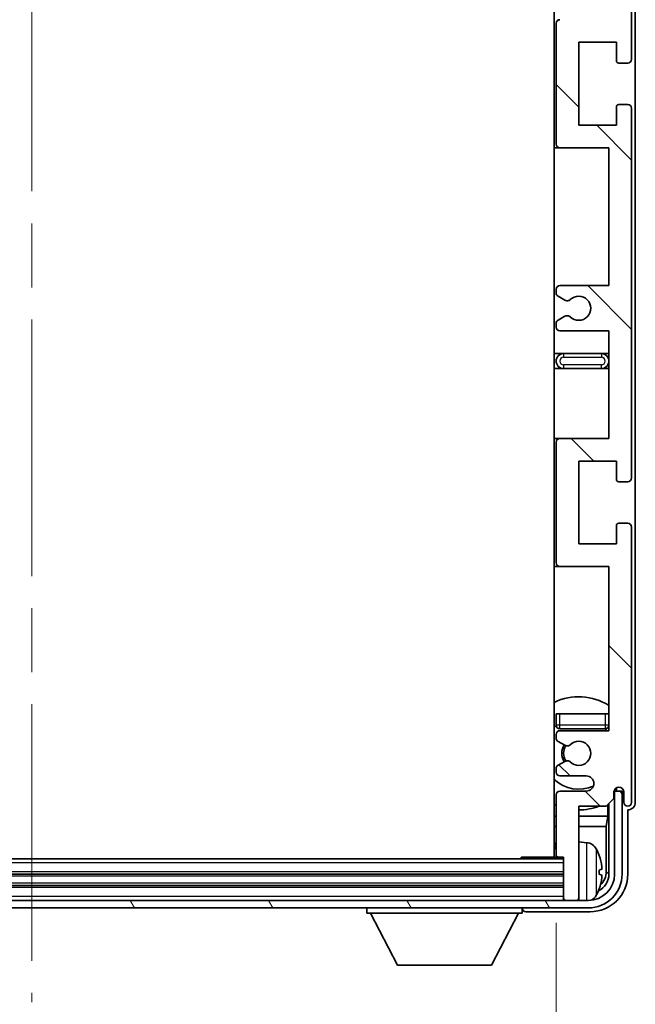
# Model space of a CAD drawing. Units: millimetres. Extents: x 87 to 9737, y 48 to 1734.
# Drawn here: x 4084 to 4166, y 1065 to 1195 of the extents above; entities that cross this region are included whole.
import ezdxf

# ---------------------------------------------------------------- set-up
doc = ezdxf.new("R2010")
doc.units = ezdxf.units.MM
doc.header["$LTSCALE"] = 6
doc.linetypes.add('CHAIN', pattern=[0.3543, 0.2362, -0.0295, 0.0591, -0.0295])
doc.layers.get('Defpoints').update_dxf_attribs({"lineweight": 25})
for name, color, linetype, lineweight in [('Centerline (ISO)', 131, 'Continuous', 18), ('Dimension (ISO)', 7, 'Continuous', 18), ('Dimension (ISO) @ 1', 7, 'Continuous', 18), ('Hatch (ISO)', 1, 'Continuous', 18), ('Visible (ISO)', 7, 'Continuous', 35), ('Visible Narrow (ISO)', 7, 'Continuous', 25)]:
    doc.layers.add(name, color=color, linetype=linetype, lineweight=lineweight)
doc.styles.add('Note Text (TK)', font='txt')
doc.dimstyles.new('Default - Method 1b (TK)', dxfattribs={"dimscale": 6, "dimtxt": 2.5, "dimasz": 2.5, "dimexe": 1, "dimexo": 1.5, "dimgap": 1, "dimtad": 1, "dimtoh": 1, "dimrnd": 1e-08, "dimdsep": 46, "dimtxsty": 'Note Text (TK)', "dimcen": 0.09, "dimdle": 5, "dimclrd": 100, "dimclre": 100, "dimclrt": 7, "dimadec": 1, "dimazin": 1, "dimtfac": 1, "dimtmove": 0, "dimatfit": 3, "dimfxl": 1, "dimtolj": 1, "dimlwd": -1, "dimlwe": -1, "dimarcsym": 0})

# ---------------------------------------------------------------- blocks, each defined once
blk = doc.blocks.new('*D292')
at = {"layer": 'Defpoints', "color": 0}
for p in [(4016.16, 1084.75), (4155.16, 1084.75), (4155.16, 1044.62)]:
    blk.add_point(p, dxfattribs=at)
at = {"layer": 'Dimension (ISO)', "color": 100}
for p, q in [((4016.16, 1075.75), (4016.16, 1038.62)), ((4155.16, 1075.75), (4155.16, 1038.62)), ((4024.16, 1044.62), (4147.16, 1044.62))]:
    blk.add_line(p, q, dxfattribs=at)
for points in [[(4024.16, 1045.95), (4024.16, 1043.29), (4016.16, 1044.62)], [(4147.16, 1045.95), (4147.16, 1043.29), (4155.16, 1044.62)]]:
    blk.add_solid(points, dxfattribs=at)
at = {"layer": 'Dimension (ISO)', "color": 7, "insert": (3990.81, 1026.9), "char_height": 8, "attachment_point": 4, "style": 'Note Text (TK)'}
blk.add_mtext('\\A1;\\fＭＳ Ｐゴシック|b0|i0;\\H12.5000;有効寸法 / Max dim. 139', dxfattribs=at)

msp = doc.modelspace()

# ---------------------------------------------------------------- hatches: boundary and pattern name
at = {"layer": 'Hatch (ISO)'}
h = msp.add_hatch(dxfattribs=at)
h.set_pattern_fill('ANSI31', color=256, scale=127, angle=90.00021, style=0)
h.set_pattern_definition([(135.0002, (2370.5, 8), (-11.22528, -11.22536), [])])
edge = h.paths.add_edge_path()
edge.add_line((4155.6583, 1213.7028), (4162.1583, 1213.7028))
edge.add_line((4162.1583, 1213.7028), (4162.1583, 1195.4528))
edge.add_line((4162.1583, 1195.4528), (4155.6583, 1195.4528))
edge.add_ellipse((4155.6583, 1194.9528), major_axis=(0, 0.5), ratio=1, start_angle=0, end_angle=90)
edge.add_line((4155.1583, 1194.9528), (4155.1583, 1178.9528))
edge.add_ellipse((4155.6583, 1178.9528), major_axis=(-0.5, 0), ratio=1, start_angle=0, end_angle=90)
edge.add_line((4155.6583, 1178.4528), (4162.1583, 1178.4528))
edge.add_line((4162.1583, 1178.4528), (4162.1583, 1160.2028))
edge.add_line((4162.1583, 1160.2028), (4155.6583, 1160.2028))
edge.add_ellipse((4155.6583, 1159.7028), major_axis=(0, 0.5), ratio=1, start_angle=0, end_angle=90)
edge.add_line((4155.1583, 1159.7028), (4155.1583, 1159.2235))
edge.add_ellipse((4155.6583, 1159.2235), major_axis=(-0.5, 0), ratio=1, start_angle=0, end_angle=60)
edge.add_line((4155.4083, 1158.7905), (4156.3102, 1158.2698))
edge.add_ellipse((4156.5602, 1158.7028), major_axis=(-0.25, -0.433), ratio=1, start_angle=0, end_angle=30)
edge.add_line((4156.5602, 1158.2028), (4156.6886, 1158.2028))
edge.add_ellipse((4156.6886, 1158.7028), major_axis=(0, -0.5), ratio=1, start_angle=0, end_angle=44.415309)
edge.add_ellipse((4158.1583, 1157.2028), major_axis=(-1.1198, 1.1429), ratio=1, start_angle=91.169383, end_angle=360, ccw=False)
edge.add_ellipse((4156.6886, 1155.7028), major_axis=(0.3499, 0.3571), ratio=1, start_angle=0, end_angle=44.415309)
edge.add_line((4156.6886, 1156.2028), (4156.5602, 1156.2028))
edge.add_ellipse((4156.5602, 1155.7028), major_axis=(0, 0.5), ratio=1, start_angle=0, end_angle=30)
edge.add_line((4156.3102, 1156.1358), (4155.4083, 1155.6151))
edge.add_ellipse((4155.6583, 1155.182), major_axis=(-0.25, 0.433), ratio=1, start_angle=0, end_angle=60)
edge.add_line((4155.1583, 1155.182), (4155.1583, 1154.7028))
edge.add_ellipse((4155.6583, 1154.7028), major_axis=(-0.5, 0), ratio=1, start_angle=0, end_angle=90)
edge.add_line((4155.6583, 1154.2028), (4162.1583, 1154.2028))
edge.add_line((4162.1583, 1154.2028), (4162.1583, 1139.9528))
edge.add_line((4162.1583, 1139.9528), (4155.6583, 1139.9528))
edge.add_ellipse((4155.6583, 1139.4528), major_axis=(0, 0.5), ratio=1, start_angle=0, end_angle=90)
edge.add_line((4155.1583, 1139.4528), (4155.1583, 1123.4528))
edge.add_ellipse((4155.6583, 1123.4528), major_axis=(-0.5, 0), ratio=1, start_angle=0, end_angle=90)
edge.add_line((4155.6583, 1122.9528), (4162.1583, 1122.9528))
edge.add_line((4162.1583, 1122.9528), (4162.1583, 1101.2028))
edge.add_line((4162.1583, 1101.2028), (4155.6583, 1101.2028))
edge.add_ellipse((4155.6583, 1100.7028), major_axis=(0, 0.5), ratio=1, start_angle=0, end_angle=90)
edge.add_line((4155.1583, 1100.7028), (4155.1583, 1100.2235))
edge.add_ellipse((4155.6583, 1100.2235), major_axis=(-0.5, 0), ratio=1, start_angle=0, end_angle=60)
edge.add_line((4155.4083, 1099.7905), (4156.3102, 1099.2698))
edge.add_ellipse((4156.5602, 1099.7028), major_axis=(-0.25, -0.433), ratio=1, start_angle=0, end_angle=30)
edge.add_line((4156.5602, 1099.2028), (4156.6886, 1099.2028))
edge.add_ellipse((4156.6886, 1099.7028), major_axis=(0, -0.5), ratio=1, start_angle=0, end_angle=44.415309)
edge.add_ellipse((4158.1583, 1098.2028), major_axis=(-1.1198, 1.1429), ratio=1, start_angle=91.169383, end_angle=360, ccw=False)
edge.add_ellipse((4156.6886, 1096.7028), major_axis=(0.3499, 0.3571), ratio=1, start_angle=0, end_angle=44.415309)
edge.add_line((4156.6886, 1097.2028), (4156.5602, 1097.2028))
edge.add_ellipse((4156.5602, 1096.7028), major_axis=(0, 0.5), ratio=1, start_angle=0, end_angle=30)
edge.add_line((4156.3102, 1097.1358), (4155.4083, 1096.6151))
edge.add_ellipse((4155.6583, 1096.182), major_axis=(-0.25, 0.433), ratio=1, start_angle=0, end_angle=60)
edge.add_line((4155.1583, 1096.182), (4155.1583, 1095.7028))
edge.add_ellipse((4155.6583, 1095.7028), major_axis=(-0.5, 0), ratio=1, start_angle=0, end_angle=90)
edge.add_line((4155.6583, 1095.2028), (4159.1583, 1095.2028))
edge.add_ellipse((4159.1583, 1094.2028), major_axis=(0, 1), ratio=1, start_angle=180, end_angle=360, ccw=False)
edge.add_line((4159.1583, 1093.2028), (4155.6583, 1093.2028))
edge.add_ellipse((4155.6583, 1092.7028), major_axis=(0, 0.5), ratio=1, start_angle=0, end_angle=90)
edge.add_line((4155.1583, 1092.7028), (4155.1583, 1084.7528))
edge.add_ellipse((4155.4583, 1084.7528), major_axis=(-0.3, 0), ratio=1, start_angle=0, end_angle=90)
edge.add_line((4155.4583, 1084.4528), (4156.1583, 1084.4528))
edge.add_line((4156.1583, 1084.4528), (4156.1583, 1079.0028))
edge.add_ellipse((4156.4583, 1079.0028), major_axis=(-0.3, 0), ratio=1, start_angle=0, end_angle=90)
edge.add_line((4156.4583, 1078.7028), (4157.8583, 1078.7028))
edge.add_ellipse((4157.8583, 1079.0028), major_axis=(0, -0.3), ratio=1, start_angle=0, end_angle=90)
edge.add_line((4158.1583, 1079.0028), (4158.1583, 1091.2028))
edge.add_line((4158.1583, 1091.2028), (4161.8083, 1091.2028))
edge.add_line((4161.8083, 1091.2028), (4162.8083, 1092.2028))
edge.add_line((4162.8083, 1092.2028), (4162.8083, 1093.1028))
edge.add_ellipse((4163.4833, 1093.0231), major_axis=(-0.675, 0.0797), ratio=1, start_angle=193.465843, end_angle=360, ccw=False)
edge.add_line((4164.1583, 1093.1028), (4164.1583, 1091.7028))
edge.add_ellipse((4164.6583, 1091.7028), major_axis=(-0.5, 0), ratio=1, start_angle=0, end_angle=180)
edge.add_line((4165.1583, 1091.7028), (4165.1583, 1128.2028))
edge.add_ellipse((4164.6583, 1128.2028), major_axis=(0.5, 0), ratio=1, start_angle=0, end_angle=90)
edge.add_line((4164.6583, 1128.7028), (4163.4583, 1128.7028))
edge.add_ellipse((4163.4583, 1128.4028), major_axis=(0, 0.3), ratio=1, start_angle=0, end_angle=90)
edge.add_line((4163.1583, 1128.4028), (4163.1583, 1125.9528))
edge.add_line((4163.1583, 1125.9528), (4158.1583, 1125.9528))
edge.add_line((4158.1583, 1125.9528), (4158.1583, 1136.9528))
edge.add_line((4158.1583, 1136.9528), (4163.1583, 1136.9528))
edge.add_line((4163.1583, 1136.9528), (4163.1583, 1134.5028))
edge.add_ellipse((4163.4583, 1134.5028), major_axis=(-0.3, 0), ratio=1, start_angle=0, end_angle=90)
edge.add_line((4163.4583, 1134.2028), (4164.6583, 1134.2028))
edge.add_ellipse((4164.6583, 1134.7028), major_axis=(0, -0.5), ratio=1, start_angle=0, end_angle=90)
edge.add_line((4165.1583, 1134.7028), (4165.1583, 1183.7028))
edge.add_ellipse((4164.6583, 1183.7028), major_axis=(0.5, 0), ratio=1, start_angle=0, end_angle=90)
edge.add_line((4164.6583, 1184.2028), (4163.4583, 1184.2028))
edge.add_ellipse((4163.4583, 1183.9028), major_axis=(0, 0.3), ratio=1, start_angle=0, end_angle=90)
edge.add_line((4163.1583, 1183.9028), (4163.1583, 1181.4528))
edge.add_line((4163.1583, 1181.4528), (4158.1583, 1181.4528))
edge.add_line((4158.1583, 1181.4528), (4158.1583, 1192.4528))
edge.add_line((4158.1583, 1192.4528), (4163.1583, 1192.4528))
edge.add_line((4163.1583, 1192.4528), (4163.1583, 1190.0028))
edge.add_ellipse((4163.4583, 1190.0028), major_axis=(-0.3, 0), ratio=1, start_angle=0, end_angle=90)
edge.add_line((4163.4583, 1189.7028), (4164.6583, 1189.7028))
edge.add_ellipse((4164.6583, 1190.2028), major_axis=(0, -0.5), ratio=1, start_angle=0, end_angle=90)
edge.add_line((4165.1583, 1190.2028), (4165.1583, 1239.2028))
edge.add_ellipse((4164.6583, 1239.2028), major_axis=(0.5, 0), ratio=1, start_angle=0, end_angle=90)
edge.add_line((4164.6583, 1239.7028), (4163.4583, 1239.7028))
edge.add_ellipse((4163.4583, 1239.4028), major_axis=(0, 0.3), ratio=1, start_angle=0, end_angle=90)
edge.add_line((4163.1583, 1239.4028), (4163.1583, 1236.9528))
edge.add_line((4163.1583, 1236.9528), (4158.1583, 1236.9528))
edge.add_line((4158.1583, 1236.9528), (4158.1583, 1247.9528))
edge.add_line((4158.1583, 1247.9528), (4163.1583, 1247.9528))
edge.add_line((4163.1583, 1247.9528), (4163.1583, 1245.5028))
edge.add_ellipse((4163.4583, 1245.5028), major_axis=(-0.3, 0), ratio=1, start_angle=0, end_angle=90)
edge.add_line((4163.4583, 1245.2028), (4164.6583, 1245.2028))
edge.add_ellipse((4164.6583, 1245.7028), major_axis=(0, -0.5), ratio=1, start_angle=0, end_angle=90)
edge.add_line((4165.1583, 1245.7028), (4165.1583, 1282.2028))
edge.add_ellipse((4164.6583, 1282.2028), major_axis=(0.5, 0), ratio=1, start_angle=0, end_angle=180)
edge.add_line((4164.1583, 1282.2028), (4164.1583, 1280.8028))
edge.add_ellipse((4163.4833, 1280.8825), major_axis=(0.675, -0.0797), ratio=1, start_angle=193.465843, end_angle=360, ccw=False)
edge.add_line((4162.8083, 1280.8028), (4162.8083, 1281.7028))
edge.add_line((4162.8083, 1281.7028), (4161.8083, 1282.7028))
edge.add_line((4161.8083, 1282.7028), (4158.1583, 1282.7028))
edge.add_line((4158.1583, 1282.7028), (4158.1583, 1294.9028))
edge.add_ellipse((4157.8583, 1294.9028), major_axis=(0.3, 0), ratio=1, start_angle=0, end_angle=90)
edge.add_line((4157.8583, 1295.2028), (4156.4583, 1295.2028))
edge.add_ellipse((4156.4583, 1294.9028), major_axis=(0, 0.3), ratio=1, start_angle=0, end_angle=90)
edge.add_line((4156.1583, 1294.9028), (4156.1583, 1289.4528))
edge.add_line((4156.1583, 1289.4528), (4155.4583, 1289.4528))
edge.add_ellipse((4155.4583, 1289.1528), major_axis=(0, 0.3), ratio=1, start_angle=0, end_angle=90)
edge.add_line((4155.1583, 1289.1528), (4155.1583, 1281.2028))
edge.add_ellipse((4155.6583, 1281.2028), major_axis=(-0.5, 0), ratio=1, start_angle=0, end_angle=90)
edge.add_line((4155.6583, 1280.7028), (4159.1583, 1280.7028))
edge.add_ellipse((4159.1583, 1279.7028), major_axis=(0, 1), ratio=1, start_angle=180, end_angle=360, ccw=False)
edge.add_line((4159.1583, 1278.7028), (4155.6583, 1278.7028))
edge.add_ellipse((4155.6583, 1278.2028), major_axis=(0, 0.5), ratio=1, start_angle=0, end_angle=90)
edge.add_line((4155.1583, 1278.2028), (4155.1583, 1277.7235))
edge.add_ellipse((4155.6583, 1277.7235), major_axis=(-0.5, 0), ratio=1, start_angle=0, end_angle=60)
edge.add_line((4155.4083, 1277.2905), (4156.3102, 1276.7698))
edge.add_ellipse((4156.5602, 1277.2028), major_axis=(-0.25, -0.433), ratio=1, start_angle=0, end_angle=30)
edge.add_line((4156.5602, 1276.7028), (4156.6886, 1276.7028))
edge.add_ellipse((4156.6886, 1277.2028), major_axis=(0, -0.5), ratio=1, start_angle=0, end_angle=44.415309)
edge.add_ellipse((4158.1583, 1275.7028), major_axis=(-1.1198, 1.1429), ratio=1, start_angle=91.169383, end_angle=360, ccw=False)
edge.add_ellipse((4156.6886, 1274.2028), major_axis=(0.3499, 0.3571), ratio=1, start_angle=0, end_angle=44.415309)
edge.add_line((4156.6886, 1274.7028), (4156.5602, 1274.7028))
edge.add_ellipse((4156.5602, 1274.2028), major_axis=(0, 0.5), ratio=1, start_angle=0, end_angle=30)
edge.add_line((4156.3102, 1274.6358), (4155.4083, 1274.1151))
edge.add_ellipse((4155.6583, 1273.682), major_axis=(-0.25, 0.433), ratio=1, start_angle=0, end_angle=60)
edge.add_line((4155.1583, 1273.682), (4155.1583, 1273.2028))
edge.add_ellipse((4155.6583, 1273.2028), major_axis=(-0.5, 0), ratio=1, start_angle=0, end_angle=90)
edge.add_line((4155.6583, 1272.7028), (4162.1583, 1272.7028))
edge.add_line((4162.1583, 1272.7028), (4162.1583, 1250.9528))
edge.add_line((4162.1583, 1250.9528), (4155.6583, 1250.9528))
edge.add_ellipse((4155.6583, 1250.4528), major_axis=(0, 0.5), ratio=1, start_angle=0, end_angle=90)
edge.add_line((4155.1583, 1250.4528), (4155.1583, 1234.4528))
edge.add_ellipse((4155.6583, 1234.4528), major_axis=(-0.5, 0), ratio=1, start_angle=0, end_angle=90)
edge.add_line((4155.6583, 1233.9528), (4162.1583, 1233.9528))
edge.add_line((4162.1583, 1233.9528), (4162.1583, 1219.7028))
edge.add_line((4162.1583, 1219.7028), (4155.6583, 1219.7028))
edge.add_ellipse((4155.6583, 1219.2028), major_axis=(0, 0.5), ratio=1, start_angle=0, end_angle=90)
edge.add_line((4155.1583, 1219.2028), (4155.1583, 1218.7235))
edge.add_ellipse((4155.6583, 1218.7235), major_axis=(-0.5, 0), ratio=1, start_angle=0, end_angle=60)
edge.add_line((4155.4083, 1218.2905), (4156.3102, 1217.7698))
edge.add_ellipse((4156.5602, 1218.2028), major_axis=(-0.25, -0.433), ratio=1, start_angle=0, end_angle=30)
edge.add_line((4156.5602, 1217.7028), (4156.6886, 1217.7028))
edge.add_ellipse((4156.6886, 1218.2028), major_axis=(0, -0.5), ratio=1, start_angle=0, end_angle=44.415309)
edge.add_ellipse((4158.1583, 1216.7028), major_axis=(-1.1198, 1.1429), ratio=1, start_angle=91.169383, end_angle=360, ccw=False)
edge.add_ellipse((4156.6886, 1215.2028), major_axis=(0.3499, 0.3571), ratio=1, start_angle=0, end_angle=44.415309)
edge.add_line((4156.6886, 1215.7028), (4156.5602, 1215.7028))
edge.add_ellipse((4156.5602, 1215.2028), major_axis=(0, 0.5), ratio=1, start_angle=0, end_angle=30)
edge.add_line((4156.3102, 1215.6358), (4155.4083, 1215.1151))
edge.add_ellipse((4155.6583, 1214.682), major_axis=(-0.25, 0.433), ratio=1, start_angle=0, end_angle=60)
edge.add_line((4155.1583, 1214.682), (4155.1583, 1214.2028))
edge.add_ellipse((4155.6583, 1214.2028), major_axis=(-0.5, 0), ratio=1, start_angle=0, end_angle=90)
h = msp.add_hatch(dxfattribs=at)
h.set_pattern_fill('ANSI31', color=256, scale=127, angle=75.000175, style=0)
h.set_pattern_definition([(120.0002, (2370.5, 8), (-13.74813, -7.93754), [])])
edge = h.paths.add_edge_path()
edge.add_ellipse((4011.9083, 1082.2028), major_axis=(0, -3.5), ratio=1, start_angle=270, end_angle=360)
edge.add_line((4011.9083, 1078.7028), (4013.4583, 1078.7028))
edge.add_line((4013.4583, 1078.7028), (4014.8583, 1078.7028))
edge.add_line((4014.8583, 1078.7028), (4156.4583, 1078.7028))
edge.add_line((4156.4583, 1078.7028), (4157.8583, 1078.7028))
edge.add_line((4157.8583, 1078.7028), (4159.4083, 1078.7028))
edge.add_ellipse((4159.4083, 1082.2028), major_axis=(3.5, 0), ratio=1, start_angle=270, end_angle=360)
edge.add_line((4162.9083, 1082.2028), (4162.9083, 1093.2028))
edge.add_line((4162.9083, 1093.2028), (4163.9083, 1093.2028))
edge.add_line((4163.9083, 1093.2028), (4163.9083, 1082.2028))
edge.add_ellipse((4159.4083, 1082.2028), major_axis=(0, -4.5), ratio=1, start_angle=0, end_angle=90, ccw=False)
edge.add_line((4159.4083, 1077.7028), (4011.9083, 1077.7028))
edge.add_ellipse((4011.9083, 1082.2028), major_axis=(-4.5, 0), ratio=1, start_angle=0, end_angle=90, ccw=False)
edge.add_line((4007.4083, 1082.2028), (4007.4083, 1093.2028))
edge.add_line((4007.4083, 1093.2028), (4008.4083, 1093.2028))
edge.add_line((4008.4083, 1093.2028), (4008.4083, 1082.2028))

# ---------------------------------------------------------------- linework, layer by layer
at = {"layer": 'Centerline (ISO)', "linetype": 'CHAIN', "ltscale": 23.990969}
msp.add_line((4085.6583, 1308.7028), (4085.6583, 1065.2028), dxfattribs=at)
at = {"layer": 'Visible (ISO)'}
for p, q in [((4154.9083, 1289.4528), (4154.9083, 1084.4528)), ((4165.6583, 1091.7022), (4165.6583, 1282.2034)), ((4165.1583, 1190.2028), (4165.1583, 1239.2028)), ((4155.1583, 1194.9528), (4155.1583, 1178.9528)), ((4158.1583, 1181.4528), (4158.1583, 1192.4528)), ((4158.1583, 1192.4528), (4163.1583, 1192.4528)), ((4163.1583, 1192.4528), (4163.1583, 1190.0028)), ((4163.4583, 1189.7028), (4164.6583, 1189.7028)), ((4163.1583, 1183.9028), (4163.1583, 1181.4528)), ((4164.6583, 1184.2028), (4163.4583, 1184.2028)), ((4165.1583, 1134.7028), (4165.1583, 1183.7028)), ((4163.1583, 1181.4528), (4158.1583, 1181.4528)), ((4154.9083, 1178.4528), (4155.6583, 1178.4528)), ((4155.6583, 1178.4528), (4162.1583, 1178.4528)), ((4162.1583, 1178.4528), (4162.1583, 1160.2028)), ((4155.1583, 1159.7028), (4155.1583, 1159.2235)), ((4162.1583, 1160.2028), (4155.6583, 1160.2028)), ((4155.4083, 1158.7905), (4156.3102, 1158.2698)), ((4156.5602, 1158.2028), (4156.6886, 1158.2028)), ((4155.1583, 1155.182), (4155.1583, 1154.7028)), ((4156.3102, 1156.1358), (4155.4083, 1155.6151)), ((4156.6886, 1156.2028), (4156.5602, 1156.2028)), ((4155.6583, 1154.2028), (4162.1583, 1154.2028)), ((4162.1583, 1154.2028), (4162.1583, 1139.9528)), ((4156.1583, 1151.2028), (4154.9083, 1151.2028)), ((4161.1583, 1151.2028), (4156.1583, 1151.2028)), ((4162.1583, 1151.2028), (4161.1583, 1151.2028)), ((4154.9083, 1149.2028), (4156.1583, 1149.2028)), ((4156.1583, 1149.2028), (4161.1583, 1149.2028)), ((4161.1583, 1149.2028), (4162.1583, 1149.2028)), ((4155.6583, 1139.9528), (4154.9083, 1139.9528)), ((4155.1583, 1139.4528), (4155.1583, 1123.4528)), ((4162.1583, 1139.9528), (4155.6583, 1139.9528)), ((4158.1583, 1125.9528), (4158.1583, 1136.9528)), ((4158.1583, 1136.9528), (4163.1583, 1136.9528)), ((4163.1583, 1136.9528), (4163.1583, 1134.5028)), ((4163.4583, 1134.2028), (4164.6583, 1134.2028)), ((4163.1583, 1128.4028), (4163.1583, 1125.9528)), ((4164.6583, 1128.7028), (4163.4583, 1128.7028)), ((4165.1583, 1091.7028), (4165.1583, 1128.2028)), ((4163.1583, 1125.9528), (4158.1583, 1125.9528)), ((4154.9083, 1122.9528), (4155.6583, 1122.9528)), ((4155.6583, 1122.9528), (4162.1583, 1122.9528)), ((4162.1583, 1122.9528), (4162.1583, 1101.2028)), ((4155.1583, 1103.4528), (4155.6583, 1103.4528)), ((4155.1583, 1103.4528), (4155.1583, 1101.9528)), ((4155.6583, 1103.4528), (4161.6583, 1103.4528)), ((4161.6583, 1103.4528), (4162.1583, 1103.4528)), ((4155.1583, 1100.7028), (4155.1583, 1100.2235)), ((4155.6583, 1101.4528), (4161.6583, 1101.4528)), ((4162.1583, 1101.2028), (4155.6583, 1101.2028)), ((4155.4083, 1099.7905), (4156.3102, 1099.2698)), ((4156.5602, 1099.2028), (4156.6886, 1099.2028)), ((4156.3102, 1097.1358), (4155.4083, 1096.6151)), ((4156.6886, 1097.2028), (4156.5602, 1097.2028)), ((4155.1583, 1096.182), (4155.1583, 1095.7028)), ((4155.6583, 1095.2028), (4159.1583, 1095.2028)), ((4155.1583, 1092.7028), (4155.1583, 1084.7528)), ((4159.1583, 1093.2028), (4155.6583, 1093.2028)), ((4162.8083, 1092.2028), (4162.8083, 1093.1028)), ((4162.9569, 1093.2043), (4162.8282, 1093.2043)), ((4162.887, 1093.2741), (4162.8516, 1093.2741)), ((4163.9083, 1093.2028), (4162.9083, 1093.2028)), ((4162.9083, 1093.2028), (4162.9083, 1082.2028)), ((4163.0869, 1093.5752), (4163.0869, 1093.474)), ((4163.1567, 1093.6192), (4163.1567, 1093.4042)), ((4163.9083, 1082.2028), (4163.9083, 1093.2028)), ((4164.1583, 1093.1028), (4164.1583, 1091.7028)), ((4158.1583, 1079.0028), (4158.1583, 1091.2028)), ((4158.1583, 1091.2028), (4161.8083, 1091.2028)), ((4161.8083, 1091.2028), (4162.8083, 1092.2028)), ((4161.9996, 1089.8906), (4161.9996, 1091.3941)), ((4162.1567, 1091.5512), (4162.1567, 1082.2028)), ((4154.9083, 1089.8906), (4155.1583, 1089.8906)), ((4158.1583, 1089.8906), (4161.9996, 1089.8906)), ((4161.9996, 1089.8906), (4161.8075, 1088.4815)), ((4164.6583, 1082.1997), (4164.6583, 1090.7028)), ((4164.6583, 1090.7028), (4164.6589, 1090.7028)), ((4154.9083, 1088.4815), (4155.1583, 1088.4815)), ((4158.1583, 1088.4815), (4161.8075, 1088.4815)), ((4161.8075, 1082.552), (4161.8075, 1088.4815)), ((4159.2172, 1086.3601), (4158.1583, 1086.4528)), ((4156.1583, 1084.2028), (4015.1583, 1084.2028)), ((4150.3377, 1084.2028), (4150.5878, 1084.4528)), ((4150.5878, 1084.4528), (4150.5878, 1084.2028)), ((4155.4583, 1084.4528), (4150.5878, 1084.4528)), ((4155.4583, 1084.4528), (4156.1583, 1084.4528)), ((4156.1583, 1084.4528), (4156.1583, 1079.0028)), ((4156.1583, 1082.2028), (4015.1583, 1082.2028)), ((4160.8723, 1082.1704), (4160.8723, 1082.7351)), ((4156.1583, 1080.7028), (4015.1583, 1080.7028)), ((4159.4083, 1078.7028), (4011.9083, 1078.7028)), ((4156.1583, 1079.0028), (4156.1583, 1078.7028)), ((4156.4583, 1078.7028), (4157.8583, 1078.7028)), ((4158.1583, 1079.0028), (4158.1583, 1078.7028)), ((4011.9083, 1077.7028), (4159.4083, 1077.7028)), ((4130.0583, 1077.7028), (4130.0583, 1077.0028)), ((4130.0583, 1077.0028), (4150.6583, 1077.0028)), ((4134.1083, 1070.1028), (4130.5583, 1077.0028)), ((4146.6083, 1070.1028), (4150.1583, 1077.0028)), ((4150.6583, 1077.7028), (4150.6583, 1077.0028)), ((4151.158, 1077.2028), (4159.6613, 1077.2028)), ((4134.1083, 1070.1028), (4146.6083, 1070.1028))]:
    msp.add_line(p, q, dxfattribs=at)
for centre, radius, start, end in [((4155.6583, 1194.9528), 0.5, 90, 180), ((4163.4583, 1190.0028), 0.3, 180, 270), ((4164.6583, 1190.2028), 0.5, 270, 0), ((4163.4583, 1183.9028), 0.3, 90, 180), ((4164.6583, 1183.7028), 0.5, 0, 90), ((4155.6583, 1178.9528), 0.5, 180, 270), ((4155.6583, 1159.7028), 0.5, 90, 180), ((4155.6583, 1159.2235), 0.5, 180, 240), ((4156.5602, 1158.7028), 0.5, 240, 270), ((4156.6886, 1158.7028), 0.5, 270, 314.415309), ((4158.1583, 1157.2028), 1.6, 225.584691, 134.415309), ((4155.6583, 1155.182), 0.5, 120, 180), ((4156.5602, 1155.7028), 0.5, 90, 120), ((4156.6886, 1155.7028), 0.5, 45.584691, 90), ((4155.6583, 1154.7028), 0.5, 180, 270), ((4156.1583, 1150.2028), 1, 90, 270), ((4161.1583, 1150.2028), 1, 270, 90), ((4155.6583, 1139.4528), 0.5, 90, 180), ((4163.4583, 1134.5028), 0.3, 180, 270), ((4164.6583, 1134.7028), 0.5, 270, 0), ((4163.4583, 1128.4028), 0.3, 90, 180), ((4164.6583, 1128.2028), 0.5, 0, 90), ((4155.6583, 1123.4528), 0.5, 180, 270), ((4158.1583, 1098.2028), 7.5, 57.769047, 115.679289), ((4158.1583, 1098.2028), 4.75, 129.10289, 133.173551), ((4155.6583, 1101.9528), 0.5, 180, 270), ((4161.6583, 1101.9528), 0.5, 270, 0), ((4155.6583, 1100.7028), 0.5, 90, 180), ((4158.1583, 1098.2028), 4.75, 39.166711, 43.173551), ((4155.6583, 1100.2235), 0.5, 180, 240), ((4158.1583, 1098.2028), 2.25, 150, 210), ((4158.1583, 1098.2028), 2, 149.475542, 210.524458), ((4156.5602, 1099.7028), 0.5, 240, 270), ((4156.6886, 1099.7028), 0.5, 270, 314.415309), ((4158.1583, 1098.2028), 1.6, 225.584691, 134.415309), ((4155.6583, 1096.182), 0.5, 120, 180), ((4156.5602, 1096.7028), 0.5, 90, 120), ((4156.6886, 1096.7028), 0.5, 45.584691, 90), ((4155.6583, 1095.7028), 0.5, 180, 270), ((4159.1583, 1094.2028), 1, 270, 90), ((4158.1583, 1098.2028), 4.75, 226.826449, 294.136249), ((4155.6583, 1092.7028), 0.5, 90, 180), ((4163.4833, 1093.0231), 0.6797, 6.732921, 173.267079), ((4158.1583, 1098.2028), 7.5, 244.320711, 246.421822), ((4158.1583, 1098.2028), 7.5, 270, 291.03947), ((4164.6583, 1091.7028), 0.5, 180, 0), ((4154.6583, 1085.9528), 0.5, 300, 60), ((4159.0777, 1084.7662), 1.6, 28.172734, 85), ((4155.4583, 1084.7528), 0.3, 180, 270), ((4154.7583, 1082.4528), 6.5, 20.039607, 28.172734), ((4160.7477, 1084.6374), 0.1246, 1.814826, 20.039607), ((4159.4083, 1082.2028), 4.5, 270, 0), ((4159.4083, 1082.2028), 3.5, 270, 0), ((4154.7583, 1082.4528), 6.5, 331.827266, 339.960393), ((4160.7477, 1080.2681), 0.1246, 339.960393, 358.185174), ((4156.4583, 1079.0028), 0.3, 180, 270), ((4157.8583, 1079.0028), 0.3, 270, 0), ((4159.0777, 1080.1393), 1.6, 298.15067, 331.827266)]:
    msp.add_arc(centre, radius, start, end, dxfattribs=at)
for centre, major_axis, ratio, start_param, end_param in [((4162.8868, 1093.4743), (0.1416, -0.1416), 0.99878277, 5.49839613, 7.06797448), ((4162.9566, 1093.4044), (0.1416, -0.1416), 0.99878277, 5.49839613, 7.06797448), ((4164.6577, 1091.7034), (0.708, -0.708), 0.99878277, 5.49839613, 7.06797448), ((4154.7705, 1082.4456), (-3.2829, -5.6083), 0.99488747, 2.20774935, 2.44673364), ((4159.6552, 1082.2058), (3.5398, -3.5398), 0.99878277, 5.49839613, 7.06797448), ((4159.6552, 1082.2058), (1.7699, -1.7699), 0.99878277, 5.955351, 7.06797448), ((4154.7705, 1082.3131), (6.4737, 0.5671), 0.05101764, 5.93460274, 6.17358703), ((4154.7705, 1082.5924), (6.4737, -0.5671), 0.05101764, 0.10959827, 0.34858257), ((4159.306, 1082.555), (1.7699, -1.7699), 0.99878277, 6.25050164, 7.06797448), ((4154.7705, 1082.4599), (3.2829, -5.6083), 0.99488747, 0.69485901, 0.93384331), ((4151.1586, 1077.7031), (-0.354, -0.354), 0.99878277, 5.49839613, 7.06797448)]:
    msp.add_ellipse(centre, major_axis=major_axis, ratio=ratio, start_param=start_param, end_param=end_param, dxfattribs=at)
for points, knots in [([(4161.2085, 1083.1555), (4161.2129, 1083.1141), (4161.2166, 1083.0703), (4161.2212, 1082.9906), (4161.2221, 1082.9547), (4161.2215, 1082.8988), (4161.2198, 1082.8751), (4161.2147, 1082.8491), (4161.2118, 1082.8426), (4161.2085, 1082.8407)], [0, 0, 0, 0, 0.0125039067, 0.0125039067, 0.0250078135, 0.0250078135, 0.0375277995, 0.0375277995, 0.0466766392, 0.0466766392, 0.0466766392, 0.0466766392]), ([(4161.2085, 1082.0648), (4161.2129, 1082.0623), (4161.2166, 1082.0515), (4161.2212, 1082.0132), (4161.2221, 1081.9858), (4161.2215, 1081.9239), (4161.2198, 1081.8854), (4161.2147, 1081.8133), (4161.2118, 1081.7813), (4161.2085, 1081.7501)], [0, 0, 0, 0, 0.0124997785, 0.0124997785, 0.0249995571, 0.0249995571, 0.0375236714, 0.0375236714, 0.0466766062, 0.0466766062, 0.0466766062, 0.0466766062])]:
    msp.add_open_spline(points, degree=3, knots=knots, dxfattribs=at)
at = {"layer": 'Visible Narrow (ISO)'}
for p, q in [((4156.1583, 1151.2028), (4156.1583, 1150.7028)), ((4161.1583, 1151.2028), (4161.1583, 1150.7028)), ((4156.1583, 1150.7028), (4161.1583, 1150.7028)), ((4156.1583, 1149.7028), (4156.1583, 1149.2028)), ((4161.1583, 1149.7028), (4156.1583, 1149.7028)), ((4161.1583, 1149.2028), (4161.1583, 1149.7028)), ((4155.6583, 1101.9528), (4155.6583, 1103.4528)), ((4161.6583, 1103.4528), (4161.6583, 1101.9528)), ((4155.6583, 1101.9528), (4155.1583, 1101.9528)), ((4161.6583, 1101.9528), (4155.6583, 1101.9528)), ((4155.6583, 1101.4528), (4155.6583, 1101.9528)), ((4162.1583, 1101.9528), (4161.6583, 1101.9528)), ((4161.6583, 1101.9528), (4161.6583, 1101.4528)), ((4162.887, 1093.2741), (4162.9569, 1093.2043)), ((4163.1567, 1093.4042), (4163.0869, 1093.474)), ((4159.2172, 1078.7028), (4159.2172, 1086.3601)), ((4160.4882, 1085.5216), (4160.4882, 1079.3839)), ((4160.8647, 1084.6624), (4160.8647, 1084.6801)), ((4156.1583, 1083.7028), (4015.1583, 1083.7028)), ((4156.1583, 1082.5028), (4015.1583, 1082.5028)), ((4160.8647, 1082.1722), (4160.8647, 1082.7333)), ((4161.8075, 1082.552), (4162.1567, 1082.2028)), ((4156.1583, 1081.9028), (4015.1583, 1081.9028)), ((4156.1583, 1081.0028), (4015.1583, 1081.0028)), ((4156.1583, 1080.4028), (4015.1583, 1080.4028)), ((4160.8647, 1080.2254), (4160.8647, 1080.2432)), ((4156.1583, 1079.2028), (4015.1583, 1079.2028))]:
    msp.add_line(p, q, dxfattribs=at)
for centre, start, end in [((4156.1583, 1150.2028), 90, 270), ((4161.1583, 1150.2028), 270, 90)]:
    msp.add_arc(centre, 0.5, start, end, dxfattribs=at)

# ---------------------------------------------------------------- dimensions: what is measured, and where the dimension line sits
at = {"layer": 'Dimension (ISO) @ 1', "color": 100}
dim = msp.add_linear_dim(base=(4155.1583, 1044.6202), p1=(4016.1583, 1084.7528), p2=(4155.1583, 1084.7528), text='\\fＭＳ Ｐゴシック|b0|i0;\\H12.5000;有効寸法 / Max dim. <>', dimstyle='Default - Method 1b (TK)', override={"dimscale": 1, "dimtxt": 8, "dimasz": 8, "dimexe": 6, "dimexo": 9, "dimgap": 6, "dimtoh": 0, "dimcen": 0.54, "dimtix": 0, "dimtofl": 0, "dimtmove": 2, "dimatfit": 1}, dxfattribs=at)
dim.commit()
dim.dimension.update_dxf_attribs({"geometry": '*D292', "text_midpoint": (4085.6583, 1026.9025), "dimtype": 128})

doc.saveas('drawing.dxf')
